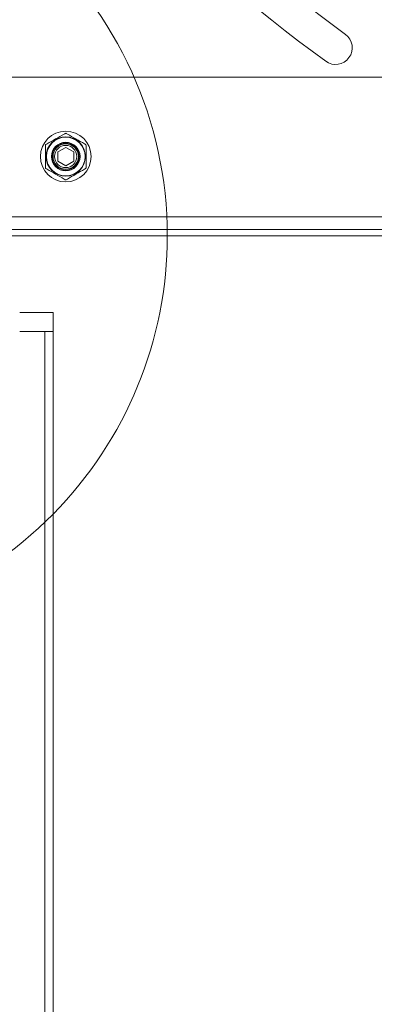
# Model space of a CAD drawing. Units: millimetres. Extents: x -2050 to 7912, y -2850 to 7162.
# Drawn here: x 78 to 190, y 2664 to 2974 of the extents above; entities that cross this region are included whole.
import ezdxf

# ---------------------------------------------------------------- set-up
doc = ezdxf.new("R2010")
doc.units = ezdxf.units.MM
doc.header["$MEASUREMENT"] = 0

msp = doc.modelspace()

# ---------------------------------------------------------------- linework, layer by layer
at = {"color": 0, "linetype": 'Continuous', "lineweight": 0}
for p, q in [((50, 2956), (956, 2956)), ((90.5, 2932.44), (93, 2933.89)), ((90.5, 2929.56), (90.5, 2932.44)), ((93, 2933.89), (95.5, 2932.44)), ((95.5, 2932.44), (95.5, 2929.56)), ((93, 2928.11), (90.5, 2929.56)), ((95.5, 2929.56), (93, 2928.11)), ((43, 2912), (963, 2912)), ((45, 2908), (961, 2908)), ((45, 2906), (961, 2906)), ((89, 2881.85), (78.49, 2881.85)), ((89, 2875.85), (89, 2881.85)), ((78.49, 2875.85), (89, 2875.85)), ((86.4, 2609.77), (86.4, 2875.85)), ((89, 2620.85), (89, 2875.85))]:
    msp.add_line(p, q, dxfattribs=at)
for radius in [8, 6.19, 6.1, 4.5, 4.25, 4, 3.5]:
    msp.add_circle((93, 2931), radius, dxfattribs=at)
for centre, radius, start, end in [((503, 3409), 544.75, 216.2215, 233.7785), ((503, 3409), 555.25, 216.2215, 233.7785), ((0, 2906), 125, 0, 97.8164), ((178, 2965.29), 5.25, 233.7785, 53.7785), ((93, 2938.04), 0.3, 60, 120), ((86.9, 2934.52), 0.3, 120, 180), ((99.1, 2934.52), 0.3, 360, 60), ((86.9, 2927.48), 0.3, 180, 240), ((99.1, 2927.48), 0.3, 300, 0), ((93, 2923.96), 0.3, 240, 300), ((0, 2906), 125, 315.3979, 0), ((0, 2906), 125, 292.0861, 315.3979)]:
    msp.add_arc(centre, radius, start, end, dxfattribs=at)
for points, knots in [([(92.85, 2938.3), (92.73, 2938.23), (92.61, 2938.16), (91.61, 2937.59), (90.71, 2937.07), (89.8, 2936.54), (88.89, 2936.02), (87.99, 2935.5), (86.99, 2934.92), (86.87, 2934.85), (86.75, 2934.78)], [-1.0114446, -1.0114446, -1.0114446, -1.0114446, -0.9675008, -0.9675008, -0.6537865, -0.6537865, -0.6537865, -0.3400722, -0.3400722, -0.2961284, -0.2961284, -0.2961284, -0.2961284]), ([(99.25, 2934.78), (99.13, 2934.85), (99.01, 2934.92), (98.01, 2935.5), (97.11, 2936.02), (96.2, 2936.54), (95.29, 2937.07), (94.39, 2937.59), (93.39, 2938.16), (93.27, 2938.23), (93.15, 2938.3)], [-1.0114446, -1.0114446, -1.0114446, -1.0114446, -0.9675008, -0.9675008, -0.6537865, -0.6537865, -0.6537865, -0.3400722, -0.3400722, -0.2961284, -0.2961284, -0.2961284, -0.2961284]), ([(86.6, 2934.52), (86.6, 2934.38), (86.6, 2934.24), (86.6, 2933.09), (86.6, 2932.05), (86.6, 2931), (86.6, 2929.95), (86.6, 2928.91), (86.6, 2927.76), (86.6, 2927.62), (86.6, 2927.48)], [-1.1629449, -1.1629449, -1.1629449, -1.1629449, -1.1189874, -1.1189874, -0.8052731, -0.8052731, -0.8052731, -0.4915588, -0.4915588, -0.4476012, -0.4476012, -0.4476012, -0.4476012]), ([(99.4, 2927.48), (99.4, 2927.62), (99.4, 2927.76), (99.4, 2928.91), (99.4, 2929.95), (99.4, 2931), (99.4, 2932.05), (99.4, 2933.09), (99.4, 2934.24), (99.4, 2934.38), (99.4, 2934.52)], [-1.1629449, -1.1629449, -1.1629449, -1.1629449, -1.1189874, -1.1189874, -0.8052731, -0.8052731, -0.8052731, -0.4915588, -0.4915588, -0.4476012, -0.4476012, -0.4476012, -0.4476012]), ([(86.75, 2927.22), (86.87, 2927.15), (86.99, 2927.08), (87.99, 2926.5), (88.89, 2925.98), (89.8, 2925.46), (90.71, 2924.93), (91.61, 2924.41), (92.61, 2923.84), (92.73, 2923.77), (92.85, 2923.7)], [-1.0114446, -1.0114446, -1.0114446, -1.0114446, -0.9675008, -0.9675008, -0.6537865, -0.6537865, -0.6537865, -0.3400722, -0.3400722, -0.2961284, -0.2961284, -0.2961284, -0.2961284]), ([(93.15, 2923.7), (93.27, 2923.77), (93.39, 2923.84), (94.39, 2924.41), (95.29, 2924.93), (96.2, 2925.46), (97.11, 2925.98), (98.01, 2926.5), (99.01, 2927.08), (99.13, 2927.15), (99.25, 2927.22)], [-1.0114446, -1.0114446, -1.0114446, -1.0114446, -0.9675008, -0.9675008, -0.6537865, -0.6537865, -0.6537865, -0.3400722, -0.3400722, -0.2961284, -0.2961284, -0.2961284, -0.2961284])]:
    msp.add_open_spline(points, degree=3, knots=knots, dxfattribs=at)

doc.saveas('drawing.dxf')
